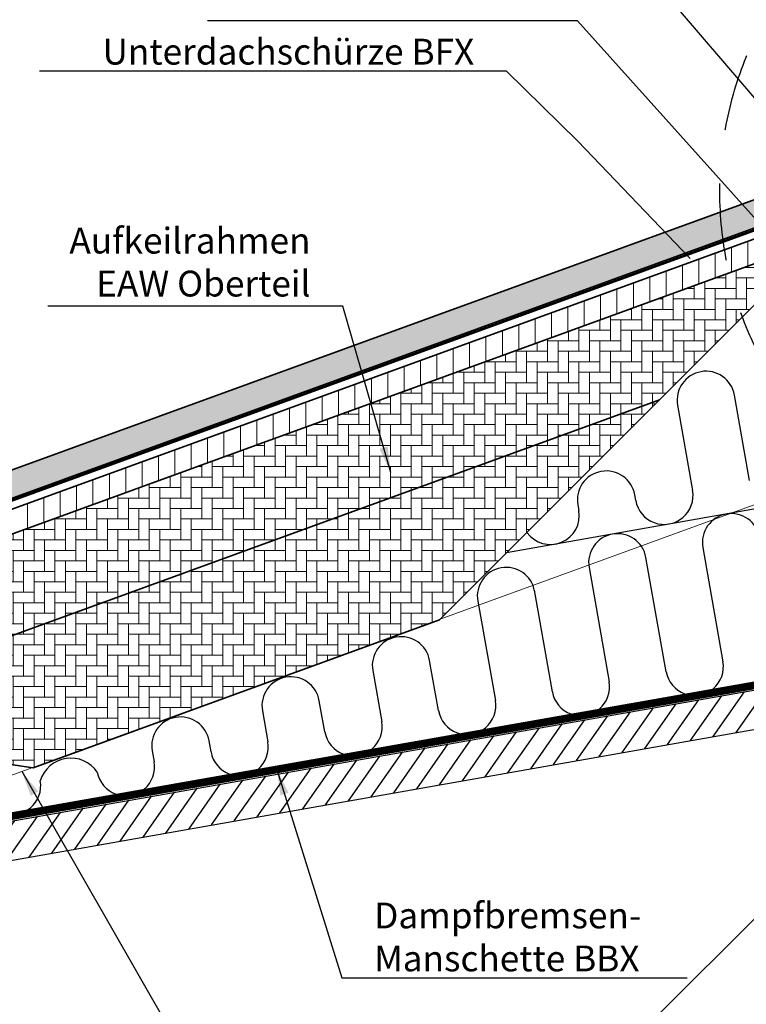
# Model space of a CAD drawing. Extents: x -45 to 13467, y -6127 to 739.
# Drawn here: x 12351 to 12633, y -5343 to -4961 of the extents above; entities that cross this region are included whole.
import ezdxf

# ---------------------------------------------------------------- set-up
doc = ezdxf.new("R2010")
doc.units = 0
doc.header["$LTSCALE"] = 60
doc.header["$PDMODE"] = 1
doc.header["$PDSIZE"] = 3
doc.linetypes.add('DASHDOT', pattern=[1, 0.5, -0.25, 0, -0.25])
doc.linetypes.add('SKRUE', pattern=[0.34, 0.1, -0.07, 0.1, -0.07])
doc.layers.get('DEFPOINTS').update_dxf_attribs({"linetype": 'CONTINUOUS'})
doc.layers.add('VELUX 1', color=7, linetype='CONTINUOUS', lineweight=35)
doc.layers.add('VELUX 3', color=1, linetype='CONTINUOUS', lineweight=5)
for name, color, linetype in [('VELUX_CYAN', 4, 'CONTINUOUS'), ('VELUX_GELB', 2, 'CONTINUOUS'), ('VELUX_GRÜN', 3, 'CONTINUOUS'), ('VELUX_MAGENTA_MITTEL', 6, 'DASHDOT'), ('VELUX_ROT', 1, 'CONTINUOUS'), ('VELUX_TEXT', 3, 'CONTINUOUS')]:
    doc.layers.add(name, color=color, linetype=linetype)
doc.styles.add('STIL_NEU', font='simplex.shx')
doc.dimstyles.new('HN_5', dxfattribs={"dimscale": 5, "dimtxt": 2, "dimasz": 2, "dimexe": 1.5, "dimexo": 0, "dimgap": 0.5, "dimtad": 1, "dimdec": 0, "dimzin": 0, "dimdsep": 46, "dimtxsty": 'STIL_NEU', "dimcen": 5, "dimclrd": 3, "dimclre": 3, "dimclrt": 3, "dimadec": 0, "dimazin": 0, "dimtfac": 1, "dimtdec": 0, "dimtmove": 0, "dimatfit": 1, "dimfxl": 1, "dimtvp": 2, "dimtolj": 1, "dimtzin": 0, "dimarcsym": 0})
pattern_1 = [(90, (1343.082339498693, -3374.449421742669), (-4.063999999999999, 4.064), [12.192, -4.064]), (180, (1343.082339498693, -3370.38542451275), (-4.063999999999999, 4.064), [12.192, -4.064])]
pattern_2 = [(45, (-1428.780568909231, -182.4509130096076), (-4.419417382415921, 4.419417382415922), []), (135, (-1428.780568909231, -182.4509130096076), (-4.419417382415922, -4.419417382415921), [])]

# ---------------------------------------------------------------- blocks, each defined once
blk = doc.blocks.new('WD_oben')
at = {"layer": 'VELUX_GRÜN'}
for p, q in [((1173.442403096402, -1751.388597307476), (703.7246023900697, -1834.725428309125)), ((798.0042763931777, -1806.611483332835), (792.1690556236208, -1773.518301868997)), ((770.109361956147, -1777.408021048737), (775.9445827257041, -1810.501202512574)), ((753.8848890582303, -1814.390921692313), (753.4940524319154, -1812.174377039052)), ((731.4371959181663, -1816.08011795317), (731.8251953907564, -1818.280640872053)), ((779.9169466243638, -1832.618504143508), (787.7221534047166, -1876.884031455277)), ((765.6624597372428, -1880.773750635016), (757.8572529568901, -1836.508223323247)), ((735.7975592894181, -1840.397942502987), (743.6027660697691, -1884.663469814755)), ((721.5430724022954, -1888.553188994495), (714.5967886900271, -1849.1588564632)), ((692.615477332245, -1853.45008021458), (699.4590015052072, -1891.947507337646)), ((677.3993078377334, -1895.837226517386), (673.9513005387652, -1876.440873650496)), ((651.8882982471732, -1880.311734445659), (655.3639913998758, -1900.222346533713)), ((633.3042977324021, -1904.112065713452), (631.1706846182805, -1892.011744449239)), ((609.1109909508086, -1895.901463628979), (611.2446040649301, -1908.00178489319)), ((589.1849103974545, -1911.891504072931), (588.4230221608686, -1907.570621168196)), ((566.3633284933949, -1911.460340347935), (567.1252167299808, -1915.781223252669))]:
    blk.add_line(p, q, dxfattribs=at)
for centre, radius, start, end in [((781.1392087898838, -1775.463161458868), 11.19999999999993, 10.00000000001294, 190.0000000000129), ((742.4670531146239, -1814.135317134127), 11.19999999999993, 10.00000000001294, 190.0000000000129), ((764.9147358919671, -1812.446062102443), 11.19999999999993, 190.0000000000129, 10.00000000001294), ((720.7953485570197, -1820.225500461922), 11.19999999999993, 215.6591476091331, 10.00000000001294), ((790.9467934581007, -1830.673644553638), 11.19999999999993, 10.00000000001294, 190.0000000000129), ((746.8274061231531, -1838.453082913117), 11.19999999999993, 10.00000000001294, 190.0000000000129), ((703.6453241660129, -1851.505220624888), 11.19999999999993, 10.00000000001294, 190.0000000000129), ((662.9214537050465, -1878.38573324047), 11.19999999999993, 10.00000000001294, 190.0000000000129), ((776.6923065709797, -1878.828891045147), 11.19999999999993, 190.0000000000129, 10.00000000001294), ((620.1408377845455, -1893.956604039108), 11.19999999999993, 10.00000000001294, 190.0000000000129), ((732.572919236034, -1886.608329404625), 11.19999999999993, 190.0000000000129, 10.00000000001294), ((688.4291546714703, -1893.892366927516), 11.20000000000004, 190.0000000000129, 10.00000000001294), ((577.3931753271316, -1909.515480758065), 11.19999999999993, 10.00000000001294, 190.0000000000129), ((644.3341445661389, -1902.167206123582), 11.19999999999993, 190.0000000000129, 10.00000000001294), ((600.2147572311915, -1909.94664448306), 11.19999999999993, 190.0000000000129, 10.00000000001294), ((534.8393388881176, -1926.676187896945), 12.39549402824615, 34.41230868756266, 163.063620411573), ((556.0953698962458, -1917.726082842539), 11.19999999999993, 190.0000000000129, 10.00000000001294), ((511.951605331682, -1925.010120365429), 11.20000000000004, 190.0000000000129, 10.00000000001294)]:
    blk.add_arc(centre, radius, start, end, dxfattribs=at)
blk = doc.blocks.new('Upper const.EAW')
at = {"layer": 'VELUX 3'}
h = blk.add_hatch(dxfattribs=at)
h.set_pattern_fill('HONEY', color=256, angle=90)
h.set_pattern_definition([(90, (2156.255137863221, -2773.408657734106), (-2.749630644999998, 4.762500000000001), [3.174999999999999, -6.349999999999999]), (210, (2156.255137863221, -2773.408657734106), (-2.749630663023391, -4.762499989594188), [3.174999999999997, -6.349999999999994]), (149.9999999999999, (2156.255137863221, -2773.408657734106), (-5.499261308023388, 1.04058104e-08), [-6.349999999999999, 3.174999999999999])])
edge = h.paths.add_edge_path()
edge.add_line((7.15604277796001, 8.606916677173103), (15.65474523745933, 2.656061150029927))
edge.add_line((15.65474523745933, 2.656061150029927), (15.87257779950914, 2.967158289327016))
edge.add_arc((89.59626178552037, -48.65472098226291), 89.99999999999936, 117.7000000000024, 145.0000000000028, ccw=False)
edge.add_arc((89.59626178552809, -48.65472098225746), 89.99999999999748, 110.0000000000199, 117.70000000000871, ccw=False)
edge.add_line((58.81444888618943, 35.91761488846169), (455.5745500905136, 180.3264818712823))
edge.add_arc((417.9523343246598, 283.692670157764), 110.0000000000403, 290.000000000009, 314.9999999999944)
edge.add_line((495.7340802552011, 205.910924227208), (647.7280253033318, 357.9048692753385))
edge.add_line((647.7280253033318, 357.9048692753385), (640.3917924485208, 365.2411021301487))
edge.add_line((640.3917924485208, 365.2411021301487), (488.3978474003911, 213.247157082018))
edge.add_arc((417.9523343246833, 283.6926701577286), 99.62499999999925, 290.00000000000546, 314.99999999999886, ccw=False)
edge.add_line((452.0260911035116, 190.0757928119365), (55.26598989920739, 45.66692582912219))
edge.add_arc((89.59626178553196, -48.65472098227747), 100.3750000000168, 110.0000000000029, 145.0000000000026)
edge.add_line((7.373875340007998, 8.918013816464736), (7.15604277796001, 8.606916677173103))
h = blk.add_hatch(dxfattribs=at)
h.set_pattern_fill('ANSI31', color=256, scale=1.999999999999999, angle=44.99999999999996)
h.set_pattern_definition([(90, (1343.082339498693, -3374.449421742669), (-6.349999999999997, 4.9e-15), [])])
h.paths.add_polyline_path([(45.12411479359843, 17.10042973941199), (60.18252945951144, 32.158844405325), (471.7976535908888, 181.9744975629346), (456.7392389249748, 166.9160828970207)])
h = blk.add_hatch(dxfattribs=at)
h.set_pattern_fill('AR-HBONE', color=256, scale=0.04, angle=45)
h.set_pattern_definition(pattern_1)
h.paths.add_polyline_path([(45.79453936169511, -22.030133255088), (20.76140374205215, -7.26228131213611), (45.12411479359843, 17.10042973941199), (456.7392389249748, 166.9160828970207), (394.8324230762214, 105.0092670482663)])
h = blk.add_hatch(dxfattribs=at)
h.set_pattern_fill('AR-HBONE', color=256, scale=0.04, angle=45)
h.set_pattern_definition(pattern_1)
h.paths.add_polyline_path([(45.79453936169511, -22.030133255088), (394.8324230762214, 105.0092670482663), (309.5014066360459, 19.67825060809082), (151.8654653041472, -37.6965398872544)])
at = {"layer": 'VELUX 1'}
blk.add_lwpolyline([(673.289785562582, 399.0864568805946), (682.3748863901687, 398.6590111466194), (682.4647964885739, 398.6474186425376, -0.6635536570541233), (683.263366331736, 394.3442001414469), (677.8592388834272, 390.7730754074682), (652.6190120857004, 369.5418997712313, -0.0956806950472698), (649.0644375964215, 367.681473897821, -0.0769758418186666), (645.5689962884265, 367.1959587930469, 0.2154222173774532), (640.3917924485208, 365.2411021301487), (488.3978474003911, 213.247157082018, -0.1095178116832126), (452.0260911035116, 190.0757928119365), (55.26598989920739, 45.66692582912219, 0.1539147210598276), (7.373875340007998, 8.918013816464736), (6.840575737969174, 8.156383052817546, -0.4142135623730696), (5.343392621282418, 7.892389274284141), (-45.07541570470812, 43.19601893168692, -1), (-43.21129228656582, 45.85826307562547), (-32.5623157108098, 38.40176940306264)], format="xyb", dxfattribs=at)
blk.add_lwpolyline([(7.15604277796001, 8.606916677173103), (15.65474523745933, 2.656061150029927), (15.87257779950914, 2.967158289327016, -0.1196853401874484), (47.76047767030149, 31.03070533563187, -0.0336102354406467), (58.81444888618943, 35.91761488846169), (455.5745500905136, 180.3264818712823, 0.1095178116831771), (495.7340802552011, 205.910924227208), (647.7280253033318, 357.9048692753385), (640.3917924485208, 365.2411021301487), (488.3978474003911, 213.247157082018, -0.1095178116832126), (452.0260911035116, 190.0757928119365), (55.26598989920739, 45.66692582912219, 0.1539147210598276), (7.373875340007998, 8.918013816464736)], format="xyb", close=True, dxfattribs=at)
for points in [[(45.12411479359843, 17.10042973941199), (60.18252945951144, 32.158844405325), (471.7976535908888, 181.9744975629346), (456.7392389249748, 166.9160828970207), (45.12411479359843, 17.10042973941199)], [(45.79453936169511, -22.030133255088), (20.76140374205215, -7.26228131213611), (45.12411479359843, 17.10042973941199), (456.7392389249748, 166.9160828970207), (394.8324230762214, 105.0092670482663), (45.79453936169511, -22.030133255088)], [(45.79453936169511, -22.030133255088), (394.8324230762214, 105.0092670482663), (309.5014066360459, 19.67825060809082), (151.8654653041472, -37.6965398872544), (45.79453936169511, -22.030133255088)]]:
    blk.add_lwpolyline(points, dxfattribs=at)
blk = doc.blocks.new('*D52')
at = {"layer": 'DEFPOINTS', "color": 0, "ltscale": 5, "transparency": 16777216}
for p in [(12857.23218512784, -4965.164232403426), (12918.55618931313, -5026.408358841077), (12143.67376741875, -5679.653309794185)]:
    blk.add_point(p, dxfattribs=at)
at = {"layer": 'VELUX_TEXT', "color": 3, "lineweight": -2, "ltscale": 5, "transparency": 16777216}
for p, q in [((12857.23218512784, -4965.164232403426), (12923.86294521046, -5031.708202409156)), ((12212.06422969481, -5733.821761702055), (12911.48973122236, -5033.484033370858)), ((12143.67376741875, -5679.653309794185), (12210.30452750138, -5746.197279799913))]:
    blk.add_line(p, q, dxfattribs=at)
at = {"layer": 'VELUX_TEXT', "color": 3, "ltscale": 5, "transparency": 16777216}
for points in [[(12910.31045213406, -5032.306290355729), (12912.66901031065, -5034.661776385987), (12918.55618931313, -5026.408358841077)], [(12210.88495060651, -5732.644018686926), (12213.24350878311, -5734.999504717183), (12204.99777160404, -5740.897436231835)]]:
    blk.add_solid(points, dxfattribs=at)
at = {"layer": 'VELUX_TEXT', "color": 3, "ltscale": 5, "transparency": 16777216, "insert": (12427.68046157543, -5491.811681449469), "char_height": 10, "attachment_point": 5, "rotation": 45.037339699524566, "style": 'STIL_NEU'}
blk.add_mtext('\\A1;H2 Wechselabstand \\P(Masse siehe Montageanleitung)', dxfattribs=at)
blk = doc.blocks.new('Sparrendach_rechts')
at = {"layer": 'VELUX_GRÜN'}
h = blk.add_hatch(dxfattribs=at)
h.set_pattern_fill('ANSI37', color=256, scale=50, style=0)
h.set_pattern_definition(pattern_2)
h.paths.add_polyline_path([(-1412.620142338108, 1187.204100365657), (-1221.00109471906, 1187.204100365657), (-1221.00109471906, 1205.489814651372), (-1412.620142338108, 1205.489814651372)], flags=9)
h.paths.add_polyline_path([(-496.7962563424353, -178.3397424639579), (-367.4629230091014, -178.3397424639579), (-367.4629230091014, -166.3397424639579), (-496.7962563424353, -166.3397424639579)], flags=9)
h.paths.add_polyline_path([(134.1577276133212, -181.1372067183474), (424.8243942799854, -181.1372067183474), (424.8243942799854, -165.1372067183474), (134.1577276133212, -165.1372067183474)], flags=9)
edge = h.paths.add_edge_path()
edge.add_line((235.6937335313414, 434.9937132263867), (240.2500827174435, 423.9937132263903))
edge.add_line((240.2500827174445, 423.9937132263903), (263.2272223284331, 423.9937132263912))
edge.add_arc((296.3752633546264, 386.5610085934695), 50.00000000009759, 126.70142684705351, 131.5260746349875, ccw=False)
edge.add_arc((296.3752633545628, 423.9937132263958), 30.00000000000052, 5.07795837038492, 174.9220416296151, ccw=False)
edge.add_arc((296.3752633545791, 386.5610085935614), 49.99999999997626, 48.473925365017124, 53.29857315295692, ccw=False)
edge.add_line((329.5233043806893, 423.9937132263949), (415.3913965849078, 423.9937132263949))
edge.add_arc((415.391396584906, 424.9937132263958), 1.000000000000909, 270.0000000000782, 358.1514283547218)
edge.add_arc((446.3752633545682, 423.9937132264003), 30.00000000000067, 146.0857680511849, 178.1514283547819, ccw=False)
edge.add_arc((422.3089255108662, 440.1742998286417), 1.000000000004322, 90.00000000003911, 146.085768051114, ccw=False)
edge.add_line((422.3089255108662, 441.1742998286463), (430.3933260798421, 441.1742998286463))
edge.add_arc((430.3933260798439, 442.1742998286435), 0.9999999999972715, 269.9999999998827, 353.1433152650248)
edge.add_line((431.3861739607964, 442.0549135426536), (432.4983664598935, 451.3042000646747))
edge.add_arc((433.4912143408455, 451.1848137786865), 0.9999999999960258, 89.99999999979161, 173.1433152651221, ccw=False)
edge.add_line((433.4912143408492, 452.1848137786828), (440.5350067797953, 452.1848137786837))
edge.add_arc((440.5350067797935, 451.1848137786819), 1.000000000001818, 46.8096507257095, 89.99999999990882, ccw=False)
edge.add_line((441.2194310907689, 451.9138976987824), (441.2194310907691, 464.6682432626175))
edge.add_arc((446.3752633545664, 423.9937132263939), 41.00000000000071, 97.22418526653173, 162.4026633919182)
edge.add_arc((405.3874602907272, 436.9937132263958), 2.000000000000975, 270.00000000003257, 342.4026633919195, ccw=False)
edge.add_line((405.3874602907272, 434.9937132263948), (337.3630664184048, 434.9937132263948))
edge.add_arc((337.3630664184038, 436.9937132263921), 1.999999999997271, 197.5973366080296, 270.0000000000456, ccw=False)
edge.add_arc((296.3752633545646, 423.9937132263976), 41.00000000000181, 17.59733660807453, 162.4026633919347)
edge.add_arc((255.3874602907199, 436.9937132263885), 2.000000000001625, 270, 342.4026633919254, ccw=False)
edge.add_line((255.3874602907199, 434.9937132263867), (235.6937335313419, 434.9937132263867))
h = blk.add_hatch(dxfattribs=at)
h.set_pattern_fill('ANSI37', color=256, scale=50, style=0)
h.set_pattern_definition(pattern_2)
h.paths.add_polyline_path([(441.2194310907689, 450.8285099884769), (441.0259359433076, 451.1636534148965, 0.267949192431106), (440.1599105395253, 451.6636534148965), (433.8715374773928, 451.6636534148974, 0.4142135623730158), (432.8715374773928, 450.6636534148974), (432.8715374773928, 439.0300433656957, 0.4084817829902887), (433.8519296342565, 438.0302356179318, -0.0370505204389174), (441.2194310907689, 437.3380497407724)])
h.paths.add_polyline_path([(-1412.620142338108, 1187.204100365657), (-1221.00109471906, 1187.204100365657), (-1221.00109471906, 1205.489814651372), (-1412.620142338108, 1205.489814651372)], flags=9)
h.paths.add_polyline_path([(-496.7962563424353, -178.3397424639579), (-367.4629230091014, -178.3397424639579), (-367.4629230091014, -166.3397424639579), (-496.7962563424353, -166.3397424639579)], flags=9)
h.paths.add_polyline_path([(134.1577276133212, -181.1372067183474), (424.8243942799854, -181.1372067183474), (424.8243942799854, -165.1372067183474), (134.1577276133212, -165.1372067183474)], flags=9)

msp = doc.modelspace()

# ---------------------------------------------------------------- hatches: boundary and pattern name
at = {"layer": 'VELUX_GRÜN'}
h = msp.add_hatch(dxfattribs=at)
h.set_pattern_fill('ANSI31', color=256, scale=1.999999999999999, angle=10, style=0)
h.set_pattern_definition([(55, (11744.17438447824, -6245.962105255018), (-5.201615481235096, 3.642210370829142), [])])
h.paths.add_polyline_path([(13127.65578450769, -5134.077497040905), (12321.71863131112, -5276.18596190483), (12285.49956918981, -5282.572359772773), (12278.81447248277, -5283.75112269087), (12231.51968255969, -5250.6349542687), (12228.65180037794, -5251.678778018241), (12222.91773606792, -5247.663742963784), (12215.74803061353, -5257.903143517396), (12275.30038423335, -5299.602150440119), (12311.93726489883, -5293.142079889799), (13109.16373873036, -5152.569542818231)])

# ---------------------------------------------------------------- linework, layer by layer
at = {"layer": 'VELUX 3'}
msp.add_lwpolyline([(12228.94314660933, -5190.645091029777), (12292.77355546713, -5273.830499412088), (12930.74532965868, -5041.627763304374), (12852.72472878769, -4963.607162433385), (12228.94314660933, -5190.645091029777)], dxfattribs=at)
at = {"layer": 'VELUX_CYAN', "ltscale": 5, "const_width": 1}
msp.add_lwpolyline([(12952.62170315292, -4866.298516186683), (12912.75096151827, -4905.862102172832), (12877.28772130103, -4870.920915612821), (12856.47348302707, -4891.820864483598), (12836.00709182093, -4871.354473277457), (12680.3227092698, -5026.356365865276), (12228.94314660933, -5190.645091029777), (12205.4069867678, -5211.651046826568), (12172.09249681874, -5189.491197418107)], dxfattribs=at)
at = {"layer": 'VELUX_GELB'}
for p, q in [((12278.81447248277, -5283.75112269087), (13127.65578450769, -5134.077497040905)), ((12275.30038423335, -5299.602150440119), (13134.91813754974, -5148.028347434449))]:
    msp.add_line(p, q, dxfattribs=at)
at = {"layer": 'VELUX_MAGENTA_MITTEL', "linetype": 'SKRUE', "ltscale": 5}
msp.add_circle((12760.85939086894, -5027.679332779981), 138.3698522634209, dxfattribs=at)
at = {"layer": 'VELUX_ROT', "linetype": 'SKRUE', "const_width": 2.999999999999999}
msp.add_lwpolyline([(13109.33618521534, -5095.828553838301), (13072.46133594169, -5132.703403111954, -0.1683472575775083), (13038.37740541171, -5148.120223525562), (12285.65609961531, -5280.67291011918, -0.1547905082474357), (12284.4573695981, -5280.513007496304), (12242.14833710987, -5250.05861078381), (12230.43472894398, -5252.36170006977)], format="xyb", dxfattribs=at)

# ---------------------------------------------------------------- block references
at = {"layer": 'VELUX 3'}
msp.add_blockref('Upper const.EAW', (12204.28500215395, -5213.253406916442), dxfattribs=at)
at = {"layer": 'VELUX_GELB'}
msp.add_blockref('Sparrendach_rechts', (12980.50830980703, -5870.840600075233), dxfattribs=at)
at = {"layer": 'VELUX_GRÜN'}
msp.add_blockref('WD_oben', (11835.97540451692, -3332.93612988224), dxfattribs=at)

# ---------------------------------------------------------------- texts
at = {"layer": 'VELUX_TEXT', "color": 3, "char_height": 10, "style": 'STIL_NEU'}
for s, insert, attachment_point in [('\\A1;Unterdachschürze BFX', (12527.21683944554, -4973.277578823104), 6), ('Aufkeilrahmen \\PEAW Oberteil', (12463.73737533597, -5056.174843553319), 6), ('\\A1;Dampfbremsen-\\PManschette BBX', (12488.43231039562, -5316.566706559257), 4)]:
    msp.add_mtext(s, dxfattribs=dict(at, insert=insert, attachment_point=attachment_point))

# ---------------------------------------------------------------- dimensions: what is measured, and where the dimension line sits
at = {"layer": 'VELUX_TEXT', "ltscale": 5}
dim = msp.add_linear_dim(base=(12918.55618931313, -5026.408358841077), p1=(12143.67376741875, -5679.653309794186), p2=(12857.23218512784, -4965.164232403428), angle=45.037339699524374, text='H2 Wechselabstand \\P(Masse siehe Montageanleitung)', dimstyle='HN_5', dxfattribs=at)
dim.commit()
dim.dimension.update_dxf_attribs({"geometry": '*D52', "text_midpoint": (12440.73676576729, -5504.850979116963), "dimtype": 161})

# ---------------------------------------------------------------- leaders
at = {"layer": 'VELUX_TEXT', "color": 3, "annotation_type": 0, "has_hookline": 1}
for points, hookline_direction, text_width in [([(12675.12955603386, -5041.257376778697), (12635.98139239459, -4991.354023650313), (12588.42319262913, -4935.708288392135), (12578.42319262913, -4935.708288392135)], 1, 94.76190476190472), ([(12705.6669596481, -5112.384060931045), (12677.62402031954, -5084.235096883817), (12567.2424732436, -4961.250770083213), (12557.2424732436, -4961.250770083213)], 1, 130.9523809523809), ([(12610.9871901434, -5053.440321213213), (12567.37719918118, -5007.998795407774), (12539.71683944554, -4980.777578823104), (12529.71683944554, -4980.777578823104)], 1, 168.5714285714285), ([(12494.84725130051, -5136.411903685452), (12476.23737533597, -5072.008176886652), (12466.23737533597, -5072.008176886652)], 1, 101.9047619047618), ([(12351.73232425453, -5252.315506207207), (12428.95121721314, -5386.878395805302), (12438.95121721313, -5386.878395805302)], 0, 91.90476190476188), ([(12450.686166332, -5251.6114519891), (12475.93231039562, -5332.40003989259), (12485.93231039562, -5332.40003989259)], 0, 121.4285714285714)]:
    msp.add_leader(points, dimstyle='HN_5', dxfattribs=dict(at, hookline_direction=hookline_direction, text_width=text_width))

doc.saveas('drawing.dxf')
